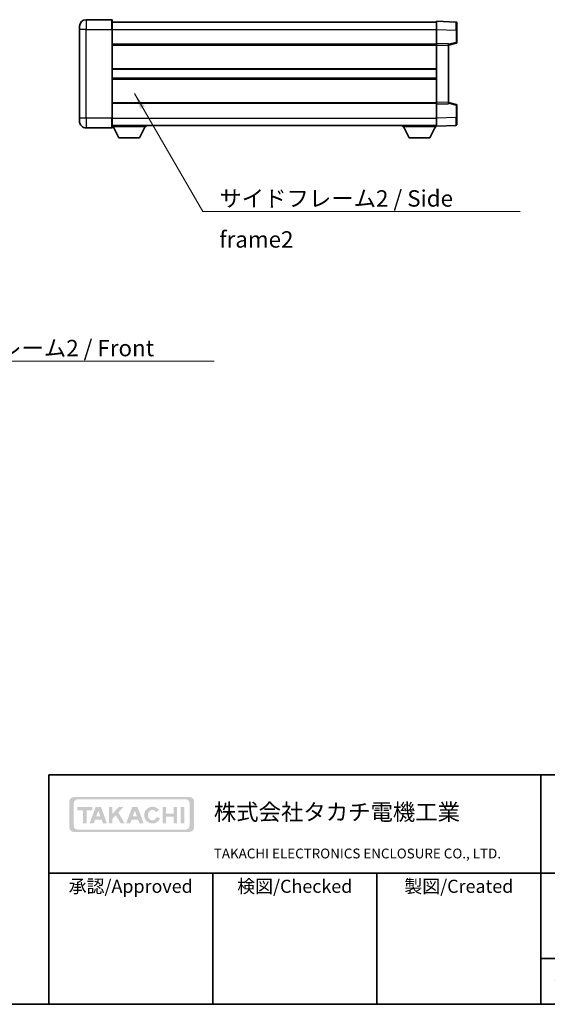
# Model space of a CAD drawing. Units: millimetres. Extents: x 31 to 9094, y 43 to 1167.
# Drawn here: x 2036 to 2358, y 43 to 644 of the extents above; entities that cross this region are included whole.
import ezdxf
from ezdxf.enums import TextEntityAlignment as Align

# ---------------------------------------------------------------- set-up
doc = ezdxf.new("R2010")
doc.units = ezdxf.units.MM
doc.linetypes.add('CHAIN', pattern=[0.35429999999999995, 0.2362, -0.0295, 0.0591, -0.0295])
for name, color, linetype, lineweight in [('Border (ISO)', 7, 'Continuous', 35), ('Hatch (ISO)', 1, 'Continuous', 18), ('Symbol (ISO)', 7, 'Continuous', 18), ('Symbol (ISO) @ 1', 7, 'Continuous', 18), ('Title (ISO)', 7, 'Continuous', 35), ('Visible (ISO)', 7, 'Continuous', 35), ('Visible Narrow (ISO)', 7, 'Continuous', 25)]:
    doc.layers.add(name, color=color, linetype=linetype, lineweight=lineweight)
doc.styles.add('Note Text (TK)', font='MS PGothic.ttf')
doc.styles.add('文字スタイル67', font='arial.ttf')
doc.dimstyles.new('Default - Method 1b (TK)$7', dxfattribs={"dimscale": 3, "dimtxt": 2.5, "dimasz": 2.5, "dimexe": 1, "dimexo": 1.499999999999999, "dimgap": 1, "dimtad": 1, "dimtoh": 1, "dimrnd": 1e-08, "dimdsep": 46, "dimtxsty": 'Note Text (TK)', "dimcen": 0.09, "dimdle": 5, "dimclrd": 100, "dimclre": 100, "dimclrt": 7, "dimadec": 1, "dimazin": 1, "dimtfac": 1, "dimtmove": 0, "dimatfit": 3, "dimfxl": 1, "dimtolj": 1, "dimlwd": -1, "dimlwe": -1, "dimarcsym": 0})

# ---------------------------------------------------------------- blocks, each defined once
blk = doc.blocks.new('図面枠 tk図枠')
at = {"layer": 'Border (ISO)'}
blk.add_line((14.50000000000001, 8.000000000000007), (405.4999999999999, 8.000000000000007), dxfattribs=at)
blk = doc.blocks.new('表題欄 tk表題欄')
at = {"layer": 'Hatch (ISO)'}
h = blk.add_hatch(color=256, dxfattribs=at)
edge = h.paths.add_edge_path(flags=0)
edge.add_arc((95.57537688673352, 236.2990653650367), 0.5958259999999996, 269.9999999999897, 360)
edge.add_line((96.17120288673351, 236.2990653650368), (96.17120288673348, 239.7107813650365))
edge.add_arc((95.5753768867335, 239.7107813650366), 0.5958259999999996, 0, 90.0000000000068)
edge.add_line((95.57537688673342, 240.3066073650366), (79.13710888673356, 240.3066073650366))
edge.add_arc((79.13710888673353, 239.7107813650366), 0.5958259999999996, 89.99999999999744, 180)
edge.add_line((78.54128288673353, 239.7107813650365), (78.54128288673331, 236.2990653650368))
edge.add_arc((79.13710888673332, 236.2990653650365), 0.5958259999999996, 180, 270.0000000000231)
edge.add_line((79.13710888673356, 235.7032393650365), (95.57537688673342, 235.7032393650367))
edge = h.paths.add_edge_path()
edge.add_line((77.83935088673357, 239.9556413650366), (77.83935088673357, 236.0542053650368))
edge.add_arc((78.54128288673346, 236.0542053650367), 0.7019319999998935, 180, 270.0000000000087)
edge.add_line((78.54128288673357, 235.3522733650368), (96.17120288673352, 235.3522733650368))
edge.add_arc((96.17120288673351, 236.0542053650367), 0.7019319999998921, 270, 360)
edge.add_line((96.8731348867334, 236.0542053650368), (96.87313488673352, 239.9556413650366))
edge.add_arc((96.1712028867336, 239.9556413650367), 0.7019319999998921, 0, 90.00000000000873)
edge.add_line((96.17120288673348, 240.6575733650367), (78.54128288673357, 240.6575733650366))
edge.add_arc((78.54128288673357, 239.9556413650366), 0.7019319999999984, 90, 180)
for points in [[(79.07181288673355, 239.1476033650369), (79.07181288673355, 238.6578833650367), (79.92066088673353, 238.6578833650367), (79.92066088673353, 236.6581933650368), (80.50832488673353, 236.6581933650368), (80.50832488673353, 238.6578833650367), (81.35717288673355, 238.6578833650367), (81.35717288673355, 239.1476033650369)], [(85.68407849525303, 236.6581933650368), (84.9434673993943, 237.8918698287545), (84.41792288673358, 237.3246628822781), (84.41792288673358, 236.6581933650368), (83.89555488673355, 236.6581933650368), (83.89555488673355, 239.1476033650369), (84.41792288673358, 239.1476033650369), (84.41792288673358, 238.0993979968839), (85.38913556809511, 239.1476033650369), (86.10696490847272, 239.1476033650369), (85.31925422435492, 238.2974470774499), (86.30334488673353, 236.6581933650368)], [(92.09142939614459, 239.1476033650369), (92.09142939614459, 236.6581933650368), (92.60971639614465, 236.6581933650368), (92.60971639614465, 237.6580383650368), (93.76872039614462, 237.6580383650368), (93.76872039614462, 236.6581933650368), (94.28700739614459, 236.6581933650368), (94.28700739614459, 239.1476033650369), (93.76872039614462, 239.1476033650369), (93.76872039614462, 238.1477583650367), (92.60971639614465, 238.1477583650367), (92.60971639614465, 239.1476033650369)], [(94.84202339614467, 239.1476033650369), (94.84202339614467, 236.6581933650368), (95.36439139614473, 236.6581933650368), (95.36439139614473, 239.1476033650369)]]:
    blk.add_hatch(color=256, dxfattribs=at).paths.add_polyline_path(points)
h = blk.add_hatch(color=256, dxfattribs=at)
h.paths.add_polyline_path([(82.59020695886475, 237.7110913650368), (81.95242681460243, 237.7110913650368), (82.27131688673356, 238.5794973650367)], flags=0)
h.paths.add_polyline_path([(82.77903014574996, 237.1968853650368), (81.76360362771717, 237.1968853650368), (81.56578886050404, 236.6581933650368), (80.94907288673355, 236.6581933650368), (81.86321688673357, 239.1476033650369), (82.67941688673353, 239.1476033650369), (83.59356088673351, 236.6581933650368), (82.97684491296302, 236.6581933650368)])
h = blk.add_hatch(color=256, dxfattribs=at)
h.paths.add_polyline_path([(87.52707281460246, 237.7110913650368), (88.16485295886469, 237.7110913650368), (87.84596288673359, 238.5794973650367)], flags=0)
h.paths.add_polyline_path([(87.14043486050403, 236.6581933650368), (87.3382496277172, 237.1968853650368), (88.35367614574989, 237.1968853650368), (88.551490912963, 236.6581933650368), (89.16820688673343, 236.6581933650368), (88.25406288673352, 239.1476033650369), (87.43786288673356, 239.1476033650369), (86.52371888673358, 236.6581933650368)])
h = blk.add_hatch(color=256, dxfattribs=at)
edge = h.paths.add_edge_path()
edge.add_arc((90.52309888673334, 237.9028983650369), 1.273272000000011, 38.55054079078439, 336.5820184016556)
edge.add_line((91.69149139614446, 237.3968543650369), (91.17255542714857, 237.6216113977801))
edge.add_ellipse((90.52309888673352, 237.9028983650369), major_axis=(0, -0.7998759999999119), ratio=0.8673469387756529, start_angle=128.5505407907963, end_angle=426.582018401653, ccw=False)
edge.add_line((91.09381514418376, 238.3576891122095), (91.51887237036831, 238.6964075050431))
at = {"layer": 'Title (ISO)'}
for p, q in [((74.70882392282105, 244.052739026017), (255.7088239228211, 244.052739026017)), ((74.70882392282105, 209.052739026017), (74.70882392282105, 244.052739026017)), ((149.7088239228211, 244.052739026017), (149.7088239228211, 209.052739026017)), ((230.7088239228211, 244.052739026017), (230.7088239228211, 209.052739026017)), ((255.7088239228211, 244.052739026017), (255.7088239228211, 209.052739026017)), ((243.2088239228211, 239.552739026017), (251.2088239228211, 240.5527390260171)), ((251.2088239228211, 234.552739026017), (251.2088239228211, 240.5527390260171)), ((243.2088239228211, 239.552739026017), (243.2088239228211, 235.552739026017)), ((243.2088239228211, 235.552739026017), (251.2088239228211, 234.552739026017)), ((230.7088239228211, 231.052739026017), (255.7088239228211, 231.052739026017)), ((74.70882392282105, 229.052739026017), (230.7088239228211, 229.052739026017)), ((99.70882392282108, 229.052739026017), (99.70882392282108, 209.052739026017)), ((124.708823922821, 229.052739026017), (124.708823922821, 209.052739026017)), ((230.7088239228211, 220.052739026017), (255.7088239228211, 220.052739026017)), ((149.7088239228211, 216.052739026017), (230.7088239228211, 216.052739026017)), ((255.7088239228211, 209.052739026017), (74.70882392282105, 209.052739026017))]:
    blk.add_line(p, q, dxfattribs=at)
at = {"layer": 'Title (ISO)', "color": 4, "linetype": 'CHAIN', "lineweight": 18, "ltscale": 8.889559745788574}
blk.add_line((238.2088239228211, 241.552739026017), (238.2088239228211, 233.552739026017), dxfattribs=at)
at = {"layer": 'Title (ISO)', "color": 4, "linetype": 'CHAIN', "lineweight": 18, "ltscale": 20.00163269042969}
blk.add_line((252.2088239228211, 237.552739026017), (234.2088239228211, 237.552739026017), dxfattribs=at)
at = {"layer": 'Title (ISO)'}
for radius in [3, 2]:
    blk.add_circle((238.2088239228211, 237.552739026017), radius, dxfattribs=at)
at = {"layer": 'Title (ISO)', "color": 1, "char_height": 2.000000029802322, "line_spacing_factor": 1.5, "style": 'Note Text (TK)'}
for s, insert, attachment_point in [('\\fＭＳ Ｐゴシック|b0|i0;\\H2.0000;品名/Title', (151.708823922821, 242.052739026017), 4), ('\\fＭＳ Ｐゴシック|b0|i0;\\H2.0000;尺度/Scale', (232.7088239228211, 229.052739026017), 4), ('\\fＭＳ Ｐゴシック|b0|i0;\\H2.0000;承認/Approved', (87.20882392282108, 227.052739026017), 5), ('\\fＭＳ Ｐゴシック|b0|i0;\\H2.0000;検図/Checked', (112.208823922821, 227.052739026017), 5), ('\\fＭＳ Ｐゴシック|b0|i0;\\H2.0000;製図/Created', (137.2088239228211, 227.052739026017), 5), ('\\fＭＳ Ｐゴシック|b0|i0;\\H2.0000;作成日/Date', (151.708823922821, 212.552739026017), 4)]:
    blk.add_mtext(s, dxfattribs=dict(at, insert=insert, attachment_point=attachment_point))
at = {"layer": 'Title (ISO)', "color": 7, "line_spacing_factor": 1.5, "style": 'Note Text (TK)'}
for s, insert, char_height, attachment_point in [('株式会社タカチ電機工業', (99.87313488673345, 238.052739026017), 2.5, 4), ('\\fArial|b0|i0;\\H1.4986;TAKACHI ELECTRONICS ENCLOSURE CO., LTD.', (99.87313488673342, 232.052739026017), 1.49859994649887, 4), ('\\fＭＳ Ｐゴシック|b0|i0;\\H2.0000;/', (243.2088239228211, 214.552739026017), 2.000000029802322, 5)]:
    blk.add_mtext(s, dxfattribs=dict(at, insert=insert, char_height=char_height, attachment_point=attachment_point))
at = {"layer": 'Title (ISO)', "color": 7}
for tag, p, height, style in [('<品名>_001', (157.1612744052995, 235.7382234089525), 2.5, 'Note Text (TK)'), ('<Title>_001', (157.4932713957346, 230.5520568828656), 2.000000029802322, '文字スタイル67'), ('<ページ_No.>_001', (238.0980284682757, 213.302739026017), 2.5, 'Note Text (TK)'), ('<総ページ数>_001', (246.7997330137301, 213.302739026017), 2.5, 'Note Text (TK)'), ('作成日_001', (175.617914831912, 211.4386968182248), 2.5, 'Note Text (TK)')]:
    blk.add_attdef(tag, p, '', height=height, dxfattribs=dict(at, style=style))
at = {"layer": 'Title (ISO)', "color": 7, "style": 'Note Text (TK)'}
blk.add_attdef('<尺度>', text='', height=2.5, dxfattribs=at).set_placement((243.2088239228211, 223.5527390260171), align=Align.MIDDLE_CENTER)

msp = doc.modelspace()

# ---------------------------------------------------------------- linework, layer by layer
at = {"layer": 'Visible (ISO)'}
for p, q in [((2092.205365793134, 643.8027534518944), (2076.455365793133, 643.802753451888)), ((2092.455365793134, 643.5527534518945), (2092.455365793137, 637.8027534518945)), ((2289.955365793138, 637.8057992981009), (2289.955365793134, 642.8027534238176)), ((2301.972815541486, 642.3830948304941), (2289.955365793134, 642.8027534238176)), ((2072.455365793137, 637.8027534518862), (2072.455365793135, 639.8027534518862)), ((2072.455365793137, 637.8027534518862), (2072.455365793159, 583.8027534518861)), ((2092.455365793134, 642.3027534283622), (2289.955365793135, 642.3027534284435)), ((2092.45536579316, 583.8027534518944), (2092.455365793137, 637.8027534518945)), ((2289.955365793141, 629.3027534331962), (2289.955365793138, 637.8057992981009)), ((2302.455365793135, 641.8833994169848), (2302.455365793138, 637.3861407038396)), ((2302.455365793141, 629.9717944834762), (2302.455365793138, 637.3861407038397)), ((2092.455365793141, 628.802753422907), (2289.955365793142, 628.8027534229881)), ((2289.955365793142, 628.303362608054), (2289.955365793141, 629.3027534331975)), ((2297.455365793141, 629.040847661521), (2289.955365793141, 629.3027534331975)), ((2289.955365793157, 593.3021442620923), (2289.955365793142, 628.303362608054)), ((2297.455365793142, 628.302753431777), (2302.079457145211, 629.4874378624402)), ((2297.455365793141, 629.040847661521), (2297.455365793142, 628.0414568363775)), ((2297.455365793156, 593.5640500327918), (2297.455365793142, 628.0414568363775)), ((2092.455365793147, 613.5527534229153), (2289.955365793148, 613.5527534229964)), ((2092.45536579315, 608.0527534435495), (2289.95536579315, 608.0527534436306)), ((2092.455365793156, 592.802753443548), (2289.955365793157, 592.8027534436292)), ((2289.955365793157, 592.3027534331975), (2289.955365793157, 593.3021442620923)), ((2289.955365793157, 592.3027534331973), (2297.455365793156, 592.5646592038971)), ((2289.95536579316, 583.7997075682918), (2289.955365793157, 592.3027534331962)), ((2297.455365793156, 593.5640500327918), (2297.455365793156, 592.5646592038971)), ((2302.079457145227, 592.1180690005114), (2297.455365793156, 593.3027534317769)), ((2302.45536579316, 584.2193661591123), (2302.455365793157, 591.6337123794757)), ((2072.455365793159, 581.802753451886), (2072.455365793159, 583.8027534518861)), ((2092.45536579316, 583.8027534518944), (2092.455365793161, 578.0527534518944)), ((2289.955365793161, 578.8027534238176), (2289.95536579316, 583.7997075682918)), ((2302.45536579316, 584.2193661591123), (2302.45536579316, 579.7221074290856)), ((2076.455365793161, 577.8027534518876), (2092.205365793161, 577.8027534518943)), ((2092.45536579316, 579.3027534253218), (2289.955365793161, 579.3027534254043)), ((2092.455365793158, 578.6027533901431), (2113.055365793158, 578.6027533901602)), ((2096.505365793163, 571.7027533901465), (2092.955365793159, 578.6027533901434)), ((2109.005365793163, 571.7027533901569), (2112.555365793158, 578.6027533901599)), ((2113.055365793158, 579.3027533901603), (2113.055365793158, 578.6027533901602)), ((2269.355365793158, 579.3027534092394), (2269.355365793158, 578.6027534092395)), ((2269.355365793158, 578.6027534092395), (2289.955365793158, 578.6027534092481)), ((2273.40536579316, 571.7027534017631), (2269.855365793158, 578.6027534083165)), ((2285.90536579316, 571.7027534017683), (2289.455365793158, 578.6027534083246)), ((2289.955365793161, 578.8027534238176), (2301.972815541512, 579.2224120155759)), ((2289.955365793158, 578.802753407858), (2289.955365793158, 578.6027534092481)), ((2096.505365793163, 571.7027533901465), (2109.005365793163, 571.7027533901569)), ((2273.40536579316, 571.7027534017631), (2285.90536579316, 571.7027534017683))]:
    msp.add_line(p, q, dxfattribs=at)
for centre, radius, start, end in [((2076.455365793135, 639.8027534518878), 4.000000000000015, 90.00000000002605, 180), ((2092.205365793134, 643.5527534518945), 0.2500000000000179, 0, 90.00000000002605), ((2301.955365793135, 641.8833994169847), 0.4999999999999964, 0, 88.00000000002242), ((2301.955365793141, 629.971794483476), 0.5000000000000031, 284.3700000000223, 0), ((2301.955365793157, 591.6337123794754), 0.5000000000000004, 0, 75.63000000003134), ((2076.455365793159, 581.8027534518878), 4.000000000000022, 180, 270.000000000026), ((2092.20536579316, 578.0527534518943), 0.2500000000000002, 270.000000000026, 0), ((2301.95536579316, 579.7221074290854), 0.4999999999999964, 272.0000000000037, 0)]:
    msp.add_arc(centre, radius, start, end, dxfattribs=at)
at = {"layer": 'Visible Narrow (ISO)'}
for p, q in [((2076.455365793133, 643.802753451888), (2076.455365793138, 637.802753451888)), ((2092.205365793138, 637.8027534518944), (2092.205365793134, 643.8027534518944)), ((2076.455365793137, 637.802753451888), (2072.455365793137, 637.8027534518862)), ((2076.455365793138, 637.802753451888), (2092.205365793138, 637.8027534518944)), ((2076.45536579316, 583.8027534518878), (2076.455365793138, 637.802753451888)), ((2092.205365793138, 637.8027534518945), (2092.455365793137, 637.8027534518945)), ((2092.205365793138, 637.8027534518945), (2092.20536579316, 583.8027534518943)), ((2092.455365793137, 637.8027534283622), (2289.955365793138, 637.8027534284435)), ((2289.955365793138, 637.8057992981009), (2301.972815541489, 637.3861407047773)), ((2301.972815541489, 637.3861407047773), (2302.455365793138, 637.3861407038397)), ((2301.972815541489, 637.3861407047773), (2301.972815541493, 629.971794484414)), ((2092.455365793142, 628.3027534229144), (2289.955365793142, 628.3027534229955)), ((2289.955365793142, 628.303362608054), (2297.455365793142, 628.0414568363775)), ((2301.972815541493, 629.971794484414), (2297.455365793142, 628.8144314533444)), ((2302.455365793141, 629.9717944834762), (2301.972815541493, 629.9717944844139)), ((2092.455365793147, 614.0527534229124), (2289.955365793148, 614.0527534229935)), ((2092.45536579315, 607.5527534451348), (2289.95536579315, 607.5527534452159)), ((2092.455365793156, 593.302753445135), (2289.955365793157, 593.3027534452162)), ((2297.455365793156, 593.5640500327918), (2289.955365793157, 593.3021442620923)), ((2297.455365793156, 592.7910754120715), (2301.972815541508, 591.6337123804132)), ((2301.972815541508, 591.6337123804132), (2302.455365793157, 591.6337123794757)), ((2301.972815541508, 591.6337123804132), (2301.972815541512, 584.2193661600498)), ((2076.45536579316, 583.8027534518877), (2072.455365793159, 583.8027534518861)), ((2092.20536579316, 583.8027534518943), (2076.45536579316, 583.8027534518878)), ((2076.45536579316, 583.8027534518877), (2076.455365793161, 577.8027534518876)), ((2092.20536579316, 583.8027534518943), (2092.45536579316, 583.8027534518944)), ((2092.205365793161, 577.8027534518943), (2092.20536579316, 583.8027534518943)), ((2092.45536579316, 583.8027534336308), (2289.95536579316, 583.8027534337132)), ((2301.972815541512, 584.2193661600498), (2289.95536579316, 583.7997075682918)), ((2301.972815541511, 584.2193661600498), (2302.45536579316, 584.2193661591123))]:
    msp.add_line(p, q, dxfattribs=at)
for centre, major_axis, ratio, start_param, end_param in [((2301.955365793137, 637.3806564676296), (-0.0174478396642944, -5.002438399517381), 0.003484384481075, 1.571904797123487, 3.141483157248558), ((2301.955365793141, 629.971794483476), (0.1240913520408748, -0.484356621043491), 0.03380887327032, 0, 1.562134768847434), ((2301.955365793157, 591.6337123794754), (0.124091352100054, 0.48435662102833), 0.033808872339249, 4.721050541972187, 6.283185309001592), ((2301.955365793158, 584.2248503784198), (0.0174478396030108, -5.002438399499065), 0.0034843844941802, 0.0001095128441211, 1.569687864477476)]:
    msp.add_ellipse(centre, major_axis=major_axis, ratio=ratio, start_param=start_param, end_param=end_param, dxfattribs=at)

# ---------------------------------------------------------------- block references
at = {"xscale": 4, "yscale": 4, "zscale": 4}
msp.add_blockref('図面枠 tk図枠', (1155.666260736616, 11.15374629099094), dxfattribs=at)
ref = msp.add_blockref('表題欄 tk表題欄', (1754.830965045331, -793.0572098130771), dxfattribs=dict(xscale=4, yscale=4, zscale=4))
ref.add_attrib('<品名>_001', 'オールアルミシステムケース', (2383.47606266653, 149.8956838227329), dxfattribs={"layer": 'Title (ISO)', "color": 7, "height": 10, "style": 'Note Text (TK)'})
ref.add_attrib('<尺度>_001', '1:4', (2716.453700275249, 96.1332824437878), dxfattribs={"layer": 'Title (ISO)', "color": 7, "height": 10, "style": 'Note Text (TK)'})
ref.add_attrib('作成日_001', '2020/03/03', (2458.81973850692, 52.61576067674387), dxfattribs={"layer": 'Title (ISO)', "color": 7, "height": 10, "style": 'Note Text (TK)'})
ref.add_attrib('<Title>_001', 'DESKTOP ENCLOSURE', (2384.80405062827, 129.1510177183852), dxfattribs={"layer": 'Title (ISO)', "color": 7, "height": 8.00000011920929, "style": '文字スタイル67'})
ref.add_attrib('<ページ_No.>_001', '2', (2705.94525118682, 60.13328244378772), dxfattribs={"layer": 'Title (ISO)', "color": 7, "height": 10, "style": 'Note Text (TK)'})
ref.add_attrib('<総ページ数>_001', '8', (2741.805414897598, 60.21854847380136), dxfattribs={"layer": 'Title (ISO)', "color": 7, "height": 10, "style": 'Note Text (TK)'})

# ---------------------------------------------------------------- texts
at = {"layer": 'Symbol (ISO)', "color": 7, "char_height": 10, "attachment_point": 1, "line_spacing_factor": 1.5, "style": 'Note Text (TK)'}
for s, insert, width in [('{\\fＭＳ Ｐゴシック|b0|i0;サイドフレーム2 / Side frame2}', (2157.687387116076, 539.7690852305944), 190.2923965454101), ('{\\fＭＳ Ｐゴシック|b0|i0;フロントフレーム2 / Front frame2}', (1955.220255160805, 448.4843215947109), 206.7251396179199)]:
    msp.add_mtext(s, dxfattribs=dict(at, insert=insert, width=width))

# ---------------------------------------------------------------- leaders
at = {"layer": 'Symbol (ISO) @ 1', "color": 100, "annotation_type": 0, "has_hookline": 1, "hookline_direction": 0}
for points, text_width in [([(2105.931735904911, 598.7586612980906), (2147.687387116075, 526.8078942487475), (2157.687387116076, 526.8078942487475)], 183.2954545454546), ([(1925.755709902086, 401.4374069270675), (1945.220255160805, 435.4982108726857), (1955.220255160805, 435.4982108726857)], 199.375)]:
    msp.add_leader(points, dimstyle='Default - Method 1b (TK)$7', override={"dimscale": 1, "dimtxt": 10, "dimasz": 10, "dimgap": 0, "dimtad": 1}, dxfattribs=dict(at, text_width=text_width))

doc.saveas('drawing.dxf')
